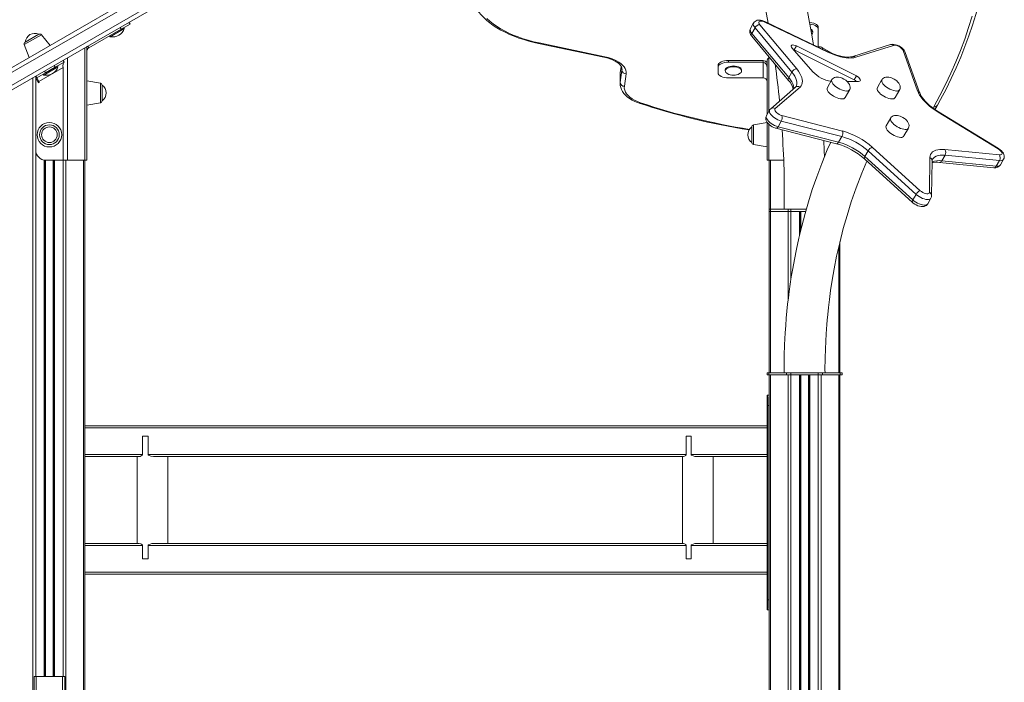
# Model space of a CAD drawing. Units: millimetres. Extents: x 1027 to 23877, y -249 to 9729.
# Drawn here: x 14418 to 15382, y 8562 to 9210 of the extents above; entities that cross this region are included whole.
import ezdxf

# ---------------------------------------------------------------- set-up
doc = ezdxf.new("R2010")
doc.units = ezdxf.units.MM

msp = doc.modelspace()

# ---------------------------------------------------------------- linework, layer by layer
at = {"color": 7, "linetype": 'Continuous', "lineweight": 15}
for p, q in [((14372.67, 9141.38), (15050.8, 9532.89)), ((15053.78, 9529.99), (14373.74, 9137.38)), ((14379.24, 9127.85), (15059.28, 9520.47)), ((15060.3, 9516.44), (14382.17, 9124.92)), ((14526.31, 9205.83), (14517.65, 9200.83)), ((14525.31, 9207.56), (14526.31, 9205.83)), ((15136.7, 9206.88), (15133.6, 9201.42)), ((15142.79, 9205.23), (15178.9, 9161.9)), ((15209.51, 9178.78), (15147.58, 9208.31)), ((15209.55, 9178.29), (15147.63, 9207.82)), ((14423.73, 9188.17), (14437.03, 9195.85)), ((14448.27, 9185.02), (14439.56, 9195.4)), ((14486.01, 9182.56), (14517.65, 9200.83)), ((14520.75, 9201.46), (14506.89, 9193.46)), ((14517.65, 9200.83), (14516.65, 9202.56)), ((14520.75, 9201.46), (14520.25, 9202.33)), ((15138.1, 9202.21), (15135, 9196.75)), ((15135, 9196.75), (15171.11, 9153.43)), ((15174.21, 9158.89), (15138.1, 9202.21)), ((15194.64, 9197.46), (15194.64, 9198.33)), ((15199.98, 9200.83), (15199.98, 9202.56)), ((15199.98, 9183.32), (15199.98, 9200.83)), ((14422.85, 9185.76), (14427.49, 9173.02)), ((14506.39, 9194.33), (14506.89, 9193.46)), ((14926.01, 9186.92), (14990.26, 9173.43)), ((14926.83, 9187.37), (14991.09, 9173.88)), ((15134.85, 9194.09), (15170.96, 9150.76)), ((15270.69, 9185.71), (15233.73, 9174.07)), ((14482.25, 9182.7), (14482.25, 9072.57)), ((14484.01, 9183.72), (14484.01, 9183.57)), ((14484.01, 9183.57), (14484.01, 9179.1)), ((14484.01, 9179.1), (14484.01, 9072.57)), ((14486.01, 9182.56), (14485.01, 9184.29)), ((15174.49, 9182.25), (15194.85, 9159.16)), ((15176.39, 9180.55), (15175.72, 9180.86)), ((15176.39, 9180.55), (15178.6, 9184.46)), ((15235.09, 9151.2), (15176.39, 9180.55)), ((15237.31, 9155.1), (15178.6, 9184.46)), ((15204.22, 9182.7), (15215.08, 9176.43)), ((15273.66, 9185.01), (15236.7, 9173.38)), ((15297.26, 9140.48), (15283.23, 9179.81)), ((15299.25, 9138.71), (15285.22, 9178.04)), ((14461.72, 9168.54), (14453.06, 9163.54)), ((14460.72, 9170.27), (14461.72, 9168.54)), ((14464.96, 9172.72), (14464.96, 9072.57)), ((15112.01, 9168.54), (15112.01, 9170.27)), ((15146.01, 9170.27), (15112.01, 9170.27)), ((15146.01, 9168.54), (15112.01, 9168.54)), ((15146.01, 9168.54), (15146.01, 9170.27)), ((15146.01, 9153.13), (15146.01, 9168.54)), ((15150.01, 9170.27), (15150.01, 9163.34)), ((15151.77, 9172.72), (15152.37, 9173.07)), ((14443.7, 9158.13), (14435.03, 9153.13)), ((14437.03, 9149.67), (14460.72, 9163.34)), ((14441.45, 9156.84), (14441.95, 9155.97)), ((14455.81, 9163.97), (14441.95, 9155.97)), ((14442.7, 9159.86), (14443.7, 9158.13)), ((14443.7, 9158.13), (14453.06, 9163.54)), ((14453.06, 9163.54), (14452.06, 9165.27)), ((14455.81, 9163.97), (14455.31, 9164.84)), ((14460.72, 9163.34), (14460.72, 9072.57)), ((15006.15, 9156.71), (15006.15, 9147.19)), ((15006.24, 9148.51), (15007.86, 9160.67)), ((15006.24, 9158.04), (15006.24, 9148.51)), ((15007.07, 9164.44), (15006.27, 9158.43)), ((15011.85, 9157.08), (15010.23, 9144.92)), ((15102.01, 9165.27), (15102.01, 9163.54)), ((15102.01, 9163.54), (15102.01, 9158.13)), ((15109.01, 9160.84), (15109.01, 9159.97)), ((15125.01, 9159.97), (15125.01, 9160.84)), ((15150.01, 9163.34), (15150.01, 9117.44)), ((15174.21, 9158.89), (15171.11, 9153.43)), ((14435.03, 9153.13), (14434.03, 9154.86)), ((14434.03, 9152.86), (14434.03, 9082.57)), ((14434.03, 9152.86), (14436.67, 9148.3)), ((14435.03, 9153.13), (14437.03, 9149.67)), ((14436.67, 9148.3), (14437.53, 9148.8)), ((14437.53, 9148.8), (14437.03, 9149.67)), ((14497.36, 9148.08), (14484.01, 9150.44)), ((15112.01, 9153.13), (15146.01, 9153.13)), ((15213.39, 9151.52), (15208.97, 9143.72)), ((15228.26, 9149.77), (15239.49, 9149.77)), ((15235.09, 9151.2), (15237.31, 9155.1)), ((15262.38, 9151.52), (15257.95, 9143.72)), ((14499.01, 9146.11), (14499.01, 9130.76)), ((15177.76, 9144.11), (15153.52, 9123.03)), ((15182.15, 9144.22), (15157.92, 9123.13)), ((15226.36, 9133.86), (15230.79, 9141.66)), ((15275.35, 9133.86), (15279.78, 9141.66)), ((14484.01, 9126.44), (14497.36, 9128.79)), ((15152.4, 9121.66), (15149.3, 9116.2)), ((15376.24, 9083.62), (15317.29, 9119.76)), ((15376.56, 9083.91), (15317.61, 9120.05)), ((15150.01, 9109.56), (15136.66, 9107.2)), ((15150.01, 9109.59), (15150.01, 9072.57)), ((15163.8, 9110.87), (15160.7, 9105.41)), ((15223.07, 9095.72), (15163.8, 9110.87)), ((15164.49, 9116.33), (15223.76, 9101.19)), ((15270.98, 9113.98), (15266.55, 9106.18)), ((15135.01, 9105.23), (15135.01, 9089.88)), ((15158.63, 9103.88), (15217.9, 9088.73)), ((15160.7, 9105.41), (15219.97, 9090.26)), ((15283.95, 9096.31), (15288.38, 9104.11)), ((15223.07, 9095.72), (15219.97, 9090.26)), ((15136.66, 9087.91), (15150.01, 9085.56)), ((15248.8, 9081.74), (15245.71, 9076.28)), ((15295.74, 9039.19), (15248.8, 9081.74)), ((15252.92, 9085.35), (15299.86, 9042.79)), ((15324.06, 9083.04), (15377.31, 9077.82)), ((14443.38, 9072.6), (14443.38, 8567.53)), ((14460.72, 9072.57), (14444.03, 9072.57)), ((14451.38, 9072.57), (14451.38, 8567.53)), ((14460.72, 9072.57), (14464.96, 9072.57)), ((14464.96, 9072.57), (14482.25, 9072.57)), ((14482.01, 9072.57), (14482.01, 8531.96)), ((14482.25, 9072.57), (14484.01, 9072.57)), ((15151.77, 9072.57), (15150.01, 9072.57)), ((15166.2, 9072.57), (15151.77, 9072.57)), ((15152.01, 9072.57), (15152.01, 9024.57)), ((15245.37, 9073.8), (15292.31, 9031.25)), ((15245.71, 9076.28), (15292.65, 9033.73)), ((15308.77, 9041.18), (15309.3, 9075.14)), ((15311, 9038), (15311.53, 9071.96)), ((15318.8, 9070.48), (15372.05, 9065.26)), ((15324.14, 9077.43), (15321.04, 9071.97)), ((15321.04, 9071.97), (15374.29, 9066.76)), ((15377.39, 9072.22), (15324.14, 9077.43)), ((15377.39, 9072.22), (15374.29, 9066.76)), ((15378.37, 9068.03), (15381.46, 9073.49)), ((15295.74, 9039.19), (15292.65, 9033.73)), ((15307.22, 9030), (15310.32, 9035.46)), ((15152.01, 9024.57), (15152.01, 9022.57)), ((15152.01, 9024.57), (15153.18, 9024.57)), ((15152.01, 9022.57), (15153.18, 9022.57)), ((15152.01, 9022.57), (15152.01, 8864.57)), ((15153.18, 9024.57), (15153.18, 9022.57)), ((15153.18, 9024.57), (15170.47, 9024.57)), ((15153.18, 9022.57), (15170.47, 9022.57)), ((15170.47, 9024.57), (15170.47, 9022.57)), ((15170.47, 9024.57), (15173.3, 9024.57)), ((15170.47, 9022.57), (15173.3, 9022.57)), ((15173.3, 9024.57), (15173.3, 9022.57)), ((15173.3, 9024.57), (15188.31, 9024.57)), ((15173.3, 9022.57), (15187.72, 9022.57)), ((15173.3, 9022.57), (15181.64, 9022.57)), ((15182.64, 9022.57), (15182.64, 9003.21)), ((15221.27, 8992.87), (15221.27, 8864.57)), ((15150.01, 8864.57), (15150.01, 8862.57)), ((15150.01, 8864.57), (15151.77, 8864.57)), ((15150.01, 8862.57), (15151.77, 8862.57)), ((15151.77, 8864.57), (15151.77, 8862.57)), ((15151.77, 8864.57), (15169.05, 8864.57)), ((15151.77, 8862.57), (15169.05, 8862.57)), ((15152.01, 8862.57), (15152.01, 7621.08)), ((15169.05, 8864.57), (15169.05, 8862.57)), ((15169.05, 8864.57), (15173.3, 8864.57)), ((15169.05, 8862.57), (15173.3, 8862.57)), ((15173.3, 8864.57), (15173.3, 8862.57)), ((15173.3, 8864.57), (15199.98, 8864.57)), ((15173.3, 8862.57), (15199.98, 8862.57)), ((15182.64, 8862.57), (15182.64, 8096.99)), ((15190.64, 8862.57), (15190.64, 8096.99)), ((15199.98, 8864.57), (15199.98, 8862.57)), ((15199.98, 8864.57), (15204.22, 8864.57)), ((15199.98, 8862.57), (15204.22, 8862.57)), ((15204.22, 8864.57), (15204.22, 8862.57)), ((15204.22, 8864.57), (15221.51, 8864.57)), ((15204.22, 8862.57), (15221.51, 8862.57)), ((15221.27, 8862.57), (15221.27, 7621.08)), ((15221.51, 8864.57), (15221.51, 8862.57)), ((15221.51, 8864.57), (15223.27, 8864.57)), ((15221.51, 8862.57), (15223.27, 8862.57)), ((15223.27, 8864.57), (15223.27, 8862.57)), ((15150.15, 8632.57), (15150.15, 8842.57)), ((15150.15, 8842.57), (15150.44, 8842.57)), ((15150.44, 8842.57), (15152.01, 8842.57)), ((15150.6, 8642.57), (15150.6, 8832.57)), ((14482.01, 8812.57), (15150.15, 8812.57)), ((14538.66, 8802.57), (14538.66, 8784.57)), ((14538.66, 8802.57), (14544.01, 8802.57)), ((14544.01, 8784.57), (14544.01, 8802.57)), ((15070.85, 8784.57), (15070.85, 8802.57)), ((15070.85, 8802.57), (15075.63, 8802.57)), ((15075.63, 8802.57), (15075.63, 8784.57)), ((14482.01, 8782.57), (14535.33, 8782.57)), ((14533.48, 8782.57), (14533.48, 8697.57)), ((14544.01, 8784.57), (15070.85, 8784.57)), ((14549.27, 8782.57), (15068.16, 8782.57)), ((14563.48, 8697.57), (14563.48, 8782.57)), ((15067.24, 8782.57), (15067.24, 8697.57)), ((15080.75, 8782.57), (15150.15, 8782.57)), ((15097.24, 8697.57), (15097.24, 8782.57)), ((14482.01, 8697.57), (14535.33, 8697.57)), ((14538.66, 8695.57), (14538.66, 8682.57)), ((14544.01, 8695.57), (15070.85, 8695.57)), ((14544.01, 8682.57), (14544.01, 8695.57)), ((14549.27, 8697.57), (15068.16, 8697.57)), ((15070.85, 8695.57), (15070.85, 8682.57)), ((15075.63, 8682.57), (15075.63, 8695.57)), ((15080.75, 8697.57), (15150.15, 8697.57)), ((14538.66, 8682.57), (14544.01, 8682.57)), ((15070.85, 8682.57), (15075.63, 8682.57)), ((14482.01, 8667.57), (15150.15, 8667.57)), ((15150.15, 8632.57), (15150.44, 8632.57)), ((15152.01, 8632.57), (15150.44, 8632.57)), ((14432.38, 8549.45), (14432.38, 8567.53)), ((14432.38, 8567.53), (14434.38, 8567.53)), ((14460.38, 8567.53), (14434.38, 8567.53)), ((14460.38, 8567.53), (14462.38, 8567.53)), ((14462.38, 8567.53), (14462.38, 8510.5))]:
    msp.add_line(p, q, dxfattribs=at)
at = {"color": 8, "linetype": 'Continuous', "lineweight": 15}
for p, q in [((14439.56, 9195.4), (14422.85, 9185.76)), ((15204.22, 9182.7), (15204.22, 9181.3)), ((15151.77, 9172.72), (15151.77, 9120.54)), ((15006.24, 9158.04), (15006.15, 9156.71)), ((15007.09, 9164.41), (15006.24, 9158.04)), ((15006.24, 9158.04), (15006.27, 9158.43)), ((15007.86, 9162.32), (15007.86, 9160.67)), ((15007.86, 9160.67), (15007.92, 9161.62)), ((14431.21, 9153.23), (14431.21, 8554.12)), ((14434.03, 9154.86), (14434.03, 9152.86)), ((14497.36, 9138.44), (14497.36, 9148.08)), ((15006.15, 9147.17), (15006.24, 9148.51)), ((14497.36, 9128.79), (14497.36, 9138.44)), ((15312.5, 9123.59), (15313.29, 9124.92)), ((15136.66, 9097.56), (15136.66, 9107.2)), ((15151.77, 9107.64), (15151.77, 9072.57)), ((15136.66, 9087.91), (15136.66, 9097.56)), ((14434.03, 9082.57), (14434.03, 8567.53)), ((14442.38, 9072.71), (14442.38, 8567.53)), ((14443.71, 9072.58), (14443.71, 8567.53)), ((14451.05, 9072.57), (14451.05, 8567.53)), ((14452.38, 9072.57), (14452.38, 8567.53)), ((14460.72, 9072.57), (14460.72, 8567.53)), ((14463.55, 9072.57), (14463.55, 8422.57)), ((14480.84, 9072.57), (14480.84, 8422.57)), ((15153.18, 9072.57), (15153.18, 9024.57)), ((15153.18, 9022.57), (15153.18, 8864.57)), ((15170.47, 9022.57), (15170.47, 8935.01)), ((15173.3, 9022.57), (15173.3, 8956.05)), ((15181.64, 9022.57), (15181.64, 8999.07)), ((15182.97, 9022.57), (15182.97, 9004.57)), ((15220.1, 8987.81), (15220.1, 8864.57)), ((15153.18, 8862.57), (15153.18, 7624.22)), ((15170.47, 8862.57), (15170.47, 7630.78)), ((15173.3, 8862.57), (15173.3, 8096.96)), ((15181.64, 8862.57), (15181.64, 8096.99)), ((15182.97, 8862.57), (15182.97, 8096.99)), ((15190.31, 8862.57), (15190.31, 8096.99)), ((15191.64, 8862.57), (15191.64, 8096.99)), ((15199.98, 8862.57), (15199.98, 8096.96)), ((15202.81, 8862.57), (15202.81, 7630.78)), ((15220.1, 8862.57), (15220.1, 7624.19)), ((15152.01, 8832.57), (15150.6, 8832.57)), ((14482.01, 8810.57), (15150.15, 8810.57)), ((14482.01, 8784.57), (14538.66, 8784.57)), ((15075.63, 8784.57), (15150.15, 8784.57)), ((14482.01, 8695.57), (14538.66, 8695.57)), ((15075.63, 8695.57), (15150.15, 8695.57)), ((14482.01, 8669.57), (15150.15, 8669.57)), ((15150.6, 8642.57), (15152.01, 8642.57)), ((14434.38, 8567.53), (14434.38, 8512.53)), ((14460.38, 8512.53), (14460.38, 8567.53))]:
    msp.add_line(p, q, dxfattribs=at)
at = {"color": 7, "linetype": 'Continuous', "lineweight": 15, "flags": 128}
for points in [[(15195.32, 9185.55), (15193.43, 9196.97), (15190.91, 9210.92), (15188.04, 9225.43), (15184.74, 9240.74), (15180.96, 9256.8), (15176.67, 9273.59), (15171.72, 9291.4), (15166.12, 9309.88), (15159.84, 9328.98), (15152.82, 9348.65), (15144.99, 9368.81), (15138.26, 9384.96), (15130.97, 9401.33), (15123.11, 9417.9), (15114.65, 9434.6), (15105.57, 9451.4)], [(15071.01, 9431.25), (15081.32, 9412), (15090.75, 9392.95), (15099.35, 9374.16), (15107.15, 9355.72), (15114.22, 9337.7), (15120.48, 9320.46), (15126.11, 9303.74), (15131.15, 9287.58), (15135.65, 9272.02), (15139.72, 9256.85), (15143.31, 9242.37), (15146.47, 9228.63), (15149.23, 9215.65), (15150.99, 9206.69)], [(15316.78, 9126.44), (15319.75, 9131.86), (15325.14, 9142.16), (15330.23, 9152.51), (15335.01, 9162.89), (15339.48, 9173.3), (15343.63, 9183.75), (15347.48, 9194.23), (15351.02, 9204.73), (15354.24, 9215.26), (15357.15, 9225.81), (15359.74, 9236.38), (15362.02, 9246.96), (15363.99, 9257.57), (15365.64, 9268.18), (15366.98, 9278.81), (15367.38, 9283.03)], [(14860.97, 9237.15), (14861.01, 9235.33), (14861.38, 9232.31), (14862.06, 9229.3), (14863.06, 9226.33), (14864.36, 9223.39), (14865.97, 9220.48), (14867.89, 9217.63), (14870.12, 9214.84), (14872.64, 9212.11), (14875.45, 9209.47), (14878.54, 9206.91), (14881.9, 9204.45), (14885.51, 9202.1), (14889.37, 9199.87), (14893.45, 9197.75), (14897.75, 9195.76), (14902.25, 9193.89), (14906.94, 9192.16), (14911.8, 9190.57), (14916.82, 9189.12), (14921.99, 9187.81), (14926.01, 9186.92)], [(14875.69, 9211.25), (14878.52, 9208.63), (14881.66, 9206.1), (14885.08, 9203.67), (14888.79, 9201.34), (14892.76, 9199.12), (14896.99, 9197.02), (14901.46, 9195.06), (14906.16, 9193.23), (14911.06, 9191.54), (14916.15, 9189.99), (14921.41, 9188.6), (14926.83, 9187.37)], [(15147.58, 9208.31), (15146.74, 9208.68), (15145.13, 9209.24), (15143.48, 9209.6), (15141.75, 9209.7), (15140.38, 9209.52), (15139.18, 9209.12), (15138.13, 9208.49), (15137.24, 9207.66), (15136.73, 9206.86)], [(15147.63, 9207.82), (15146.28, 9208.37), (15144.98, 9208.71), (15143.82, 9208.82), (15142.87, 9208.69), (15142.2, 9208.33), (15141.84, 9207.77), (15141.82, 9207.03), (15142.15, 9206.16), (15142.79, 9205.23)], [(15199.98, 9202.56), (15199.79, 9203.54), (15199.22, 9204.48), (15198.3, 9205.34), (15197.05, 9206.1), (15195.54, 9206.72), (15193.81, 9207.18), (15191.93, 9207.47), (15191.57, 9207.5)], [(15191.89, 9205.74), (15191.93, 9205.73), (15193.81, 9205.45), (15195.54, 9204.99), (15197.05, 9204.37), (15198.3, 9203.61), (15199.22, 9202.74), (15199.79, 9201.81), (15199.98, 9200.83)], [(15313.29, 9124.92), (15319.18, 9135.86), (15324.73, 9146.85), (15329.93, 9157.88), (15334.77, 9168.96), (15339.26, 9180.07), (15343.4, 9191.21), (15347.17, 9202.38), (15350.59, 9213.59)], [(15193.03, 9199.87), (15193.71, 9199.34), (15194.35, 9198.53), (15194.63, 9197.68), (15194.53, 9196.82), (15194.07, 9195.98), (15193.72, 9195.6)], [(15178.6, 9184.46), (15177.28, 9185.01), (15176.03, 9185.32), (15174.95, 9185.37), (15174.13, 9185.15), (15173.66, 9184.68), (15173.56, 9184), (15173.84, 9183.16), (15174.49, 9182.25)], [(15285.22, 9178.04), (15284.83, 9178.94), (15284.07, 9180.16), (15283.04, 9181.37), (15281.77, 9182.52), (15280.37, 9183.53), (15278.87, 9184.4), (15277.31, 9185.11), (15275.69, 9185.64), (15274.03, 9185.96), (15272.48, 9186.02), (15271.12, 9185.83), (15270.69, 9185.71)], [(15233.73, 9174.07), (15233.05, 9173.89), (15231.56, 9173.62), (15229.83, 9173.49), (15227.88, 9173.51), (15225.73, 9173.7), (15223.39, 9174.07), (15220.9, 9174.61), (15218.3, 9175.34), (15215.6, 9176.23), (15212.84, 9177.3), (15210.21, 9178.45), (15209.51, 9178.78)], [(15236.7, 9173.38), (15234.73, 9172.9), (15232.52, 9172.65), (15230.1, 9172.61), (15227.49, 9172.8), (15224.73, 9173.2), (15221.83, 9173.82), (15218.83, 9174.65), (15215.77, 9175.68), (15212.66, 9176.9), (15209.55, 9178.29)], [(15283.23, 9179.81), (15282.76, 9180.72), (15281.98, 9181.66), (15280.95, 9182.59), (15279.73, 9183.44), (15278.4, 9184.17), (15277.05, 9184.71), (15275.75, 9185.05), (15274.6, 9185.15), (15273.66, 9185.01)], [(14460.72, 9163.34), (14460.71, 9165.07), (14460.8, 9166.61), (14461.1, 9167.79), (14461.72, 9168.54)], [(14990.26, 9173.43), (14991.72, 9173.1), (14994.39, 9172.38), (14996.87, 9171.54), (14999.13, 9170.61), (15001.16, 9169.59), (15002.94, 9168.52), (15004.44, 9167.41), (15005.65, 9166.29), (15006.59, 9165.19), (15007.26, 9164.13), (15007.69, 9163.12), (15007.9, 9162.11), (15007.89, 9161.64)], [(14991.09, 9173.88), (14994.25, 9173.12), (14997.24, 9172.2), (15000.02, 9171.12), (15002.57, 9169.92), (15004.85, 9168.58), (15006.85, 9167.14), (15008.54, 9165.6), (15009.9, 9163.98), (15010.92, 9162.3), (15011.59, 9160.58), (15011.9, 9158.83), (15011.85, 9157.08)], [(15112.01, 9170.27), (15110.06, 9170.18), (15108.18, 9169.89), (15106.45, 9169.43), (15104.94, 9168.81), (15103.69, 9168.05), (15102.77, 9167.19), (15102.2, 9166.25), (15102.01, 9165.27)], [(15102.01, 9163.54), (15102.2, 9164.52), (15102.77, 9165.45), (15103.69, 9166.32), (15104.94, 9167.08), (15106.45, 9167.7), (15108.18, 9168.16), (15110.06, 9168.44), (15112.01, 9168.54)], [(15006.27, 9158.43), (15006.16, 9157.16), (15006.18, 9156.71)], [(15112.01, 9153.13), (15110.06, 9153.23), (15108.18, 9153.51), (15106.45, 9153.98), (15104.94, 9154.6), (15103.69, 9155.35), (15102.77, 9156.22), (15102.2, 9157.16), (15102.01, 9158.13)], [(15109.01, 9160.84), (15109.02, 9161.05), (15109.3, 9161.91), (15109.94, 9162.71), (15110.91, 9163.43), (15112.17, 9164.02), (15113.65, 9164.47), (15115.29, 9164.74), (15117.01, 9164.84)], [(15111.01, 9157.32), (15110.39, 9157.73), (15109.58, 9158.49), (15109.11, 9159.32), (15109.02, 9160.19), (15109.3, 9161.04), (15109.94, 9161.84), (15110.91, 9162.56), (15112.17, 9163.15), (15113.65, 9163.6), (15115.29, 9163.88), (15117.01, 9163.97)], [(15117.01, 9164.84), (15118.73, 9164.74), (15120.37, 9164.47), (15121.85, 9164.02), (15123.11, 9163.43), (15124.08, 9162.71), (15124.72, 9161.91), (15125, 9161.05), (15125.01, 9160.84)], [(15117.01, 9163.97), (15118.73, 9163.88), (15120.37, 9163.6), (15121.85, 9163.15), (15123.11, 9162.56), (15124.08, 9161.84), (15124.72, 9161.04), (15125, 9160.19), (15124.9, 9159.32), (15124.44, 9158.49), (15123.63, 9157.73), (15123.01, 9157.32)], [(15178.9, 9161.9), (15180.57, 9159.74), (15181.97, 9157.61), (15183.08, 9155.54), (15183.89, 9153.54), (15184.39, 9151.64), (15184.57, 9149.85), (15184.43, 9148.2), (15183.98, 9146.7), (15183.22, 9145.37), (15182.15, 9144.22)], [(15006.18, 9147.16), (15006.25, 9145.6), (15006.65, 9143.61), (15007.35, 9141.67), (15008.34, 9139.79), (15009.64, 9137.97), (15011.23, 9136.21), (15013.12, 9134.53), (15015.29, 9132.96), (15017.71, 9131.51), (15020.37, 9130.19), (15023.22, 9129.02), (15024.66, 9128.5)], [(15225.2, 9152.07), (15223.41, 9152.94), (15222.63, 9153.23), (15221.33, 9153.62), (15219.96, 9153.87), (15218.54, 9153.96), (15217.16, 9153.85), (15215.89, 9153.53), (15214.8, 9152.99), (15213.92, 9152.25), (15213.43, 9151.55)], [(15230.77, 9141.67), (15230.89, 9141.84), (15231.25, 9142.92), (15231.31, 9144.14), (15231.07, 9145.47), (15230.55, 9146.76), (15229.76, 9148.05), (15228.75, 9149.29), (15227.79, 9150.23), (15226.9, 9150.95), (15225.2, 9152.07)], [(15237.27, 9149.77), (15236.36, 9150.46), (15235.09, 9151.2)], [(15239.49, 9149.77), (15240.4, 9149.91), (15240.99, 9150.3), (15241.22, 9150.91), (15241.06, 9151.7), (15240.53, 9152.58), (15239.68, 9153.5), (15238.57, 9154.36), (15237.31, 9155.1)], [(15274.19, 9152.07), (15272.4, 9152.94), (15271.62, 9153.23), (15270.31, 9153.62), (15268.95, 9153.87), (15267.53, 9153.96), (15266.15, 9153.85), (15264.88, 9153.53), (15263.79, 9152.99), (15262.91, 9152.25), (15262.42, 9151.55)], [(15279.76, 9141.67), (15279.88, 9141.84), (15280.24, 9142.92), (15280.3, 9144.14), (15280.06, 9145.47), (15279.54, 9146.76), (15278.75, 9148.05), (15277.74, 9149.29), (15276.78, 9150.23), (15275.89, 9150.95), (15274.19, 9152.07)], [(15010.23, 9144.92), (15010.18, 9143.04), (15010.52, 9141.18), (15011.24, 9139.34), (15012.34, 9137.55), (15013.8, 9135.83), (15015.62, 9134.19), (15017.77, 9132.65), (15020.22, 9131.24), (15022.96, 9129.96), (15025.94, 9128.83)], [(15178.39, 9144.91), (15178.14, 9144.51), (15177.76, 9144.11)], [(15208.97, 9143.72), (15208.96, 9143.71), (15208.71, 9142.89), (15208.78, 9141.92), (15209.18, 9140.84), (15209.88, 9139.68), (15210.86, 9138.49), (15212.09, 9137.31), (15213.52, 9136.19), (15215.1, 9135.16), (15216.78, 9134.26), (15218.48, 9133.53), (15220.16, 9132.98), (15221.74, 9132.65), (15223.18, 9132.53)], [(15257.95, 9143.72), (15257.95, 9143.71), (15257.7, 9142.89), (15257.77, 9141.92), (15258.17, 9140.84), (15258.87, 9139.68), (15259.85, 9138.49), (15261.08, 9137.31), (15262.51, 9136.19), (15264.09, 9135.16), (15265.76, 9134.26), (15267.47, 9133.53), (15269.15, 9132.98), (15270.73, 9132.65), (15272.17, 9132.53)], [(15317.29, 9119.76), (15314.4, 9121.63), (15311.63, 9123.6), (15309.03, 9125.65), (15306.61, 9127.76), (15304.4, 9129.92), (15302.43, 9132.09), (15300.71, 9134.25), (15299.27, 9136.39), (15298.11, 9138.47), (15297.26, 9140.48)], [(15317.61, 9120.05), (15316.24, 9120.92), (15313.69, 9122.64), (15311.28, 9124.43), (15309.02, 9126.28), (15306.94, 9128.16), (15305.07, 9130.04), (15303.43, 9131.89), (15302.02, 9133.7), (15300.86, 9135.43), (15299.97, 9137.05), (15299.35, 9138.45), (15299.25, 9138.71)], [(15153.52, 9123.03), (15152.7, 9122.13), (15152.44, 9121.65)], [(15157.92, 9123.13), (15157.55, 9122.57), (15157.52, 9121.84), (15157.83, 9120.97), (15158.46, 9120.04), (15159.38, 9119.1), (15160.51, 9118.2), (15161.8, 9117.41), (15163.15, 9116.77), (15164.49, 9116.33)], [(15314.11, 9122.35), (15315.95, 9125.03), (15316.78, 9126.44)], [(15149.34, 9116.19), (15148.98, 9115.52), (15148.67, 9114.32), (15148.64, 9113.14), (15148.84, 9111.98), (15149.28, 9110.82), (15149.97, 9109.64), (15150.94, 9108.42), (15152.17, 9107.25), (15153.55, 9106.21), (15155.03, 9105.31), (15156.59, 9104.57), (15158.19, 9104), (15158.63, 9103.88)], [(15282.79, 9114.53), (15281, 9115.4), (15280.22, 9115.69), (15278.91, 9116.07), (15277.55, 9116.33), (15276.13, 9116.42), (15274.75, 9116.31), (15273.48, 9115.98), (15272.39, 9115.45), (15271.51, 9114.71), (15271.02, 9114)], [(15288.36, 9104.13), (15288.48, 9104.3), (15288.84, 9105.38), (15288.9, 9106.59), (15288.65, 9107.93), (15288.14, 9109.21), (15287.35, 9110.51), (15286.34, 9111.75), (15285.37, 9112.69), (15284.49, 9113.41), (15282.79, 9114.53)], [(15266.55, 9106.18), (15266.55, 9106.16), (15266.3, 9105.34), (15266.37, 9104.38), (15266.77, 9103.29), (15267.47, 9102.14), (15268.45, 9100.95), (15269.68, 9099.77), (15271.11, 9098.65), (15272.69, 9097.62), (15274.36, 9096.72), (15276.07, 9095.98), (15277.74, 9095.44), (15279.33, 9095.1), (15280.77, 9094.99)], [(15212.18, 9090.19), (15208.81, 9082.6), (15203.36, 9069.26), (15198.51, 9056.31), (15194.21, 9043.81), (15190.41, 9031.81), (15187.08, 9020.35), (15183.78, 9007.95), (15180.98, 8996.34), (15178.62, 8985.55), (15176.64, 8975.61), (15175, 8966.56), (15173.65, 8958.4), (15172.56, 8951.17), (15171.59, 8944.16), (15170.81, 8937.96), (15170.07, 8931.58), (15169.38, 8924.94), (15168.75, 8918.06), (15168.18, 8910.93), (15167.69, 8903.55), (15167.11, 8892.1), (15166.77, 8881.41), (15166.68, 8876.99), (15166.63, 8872.92), (15166.62, 8871.43), (15166.62, 8869.57), (15166.61, 8866.62), (15166.63, 8864.57)], [(15309.3, 9075.14), (15309.48, 9076.77), (15309.98, 9078.25), (15310.79, 9079.55), (15311.9, 9080.67), (15313.31, 9081.6), (15314.98, 9082.32), (15316.92, 9082.83), (15319.09, 9083.12), (15321.48, 9083.19), (15324.06, 9083.04)], [(15377.31, 9077.82), (15378.38, 9077.83), (15379.2, 9078.07), (15379.72, 9078.53), (15379.92, 9079.19), (15379.77, 9080), (15379.29, 9080.9), (15378.5, 9081.85), (15377.46, 9082.77), (15376.24, 9083.62)], [(15381.46, 9073.5), (15381.95, 9074.66), (15382.14, 9075.86), (15382.07, 9077.03), (15381.78, 9078.19), (15381.25, 9079.35), (15380.44, 9080.55), (15379.35, 9081.76), (15378.05, 9082.89), (15376.56, 9083.91)], [(15206.63, 8864.57), (15206.61, 8867.37), (15206.62, 8871.37), (15206.65, 8874.59), (15206.68, 8877.01), (15206.72, 8879.11), (15206.97, 8887.73), (15207.3, 8895.57), (15207.71, 8902.61), (15208.03, 8907.39), (15208.36, 8911.69), (15208.73, 8916.12), (15209.25, 8921.69), (15209.96, 8928.41), (15210.9, 8936.26), (15212.11, 8945.23), (15213.66, 8955.3), (15215.61, 8966.43), (15218.02, 8978.59), (15220.98, 8991.74), (15224.56, 9005.81), (15228.19, 9018.56), (15232.39, 9031.88), (15237.22, 9045.73), (15242.73, 9060.02), (15247.71, 9071.68)], [(15299.86, 9042.79), (15300.99, 9041.89), (15302.28, 9041.09), (15303.63, 9040.45), (15304.97, 9040), (15306.2, 9039.78), (15307.26, 9039.79), (15308.07, 9040.04), (15308.59, 9040.52), (15308.77, 9041.18)], [(15292.31, 9031.25), (15293.01, 9030.65), (15294.41, 9029.64), (15295.91, 9028.78), (15297.48, 9028.08), (15299.1, 9027.55), (15300.76, 9027.24), (15302.31, 9027.19), (15303.66, 9027.39), (15304.85, 9027.81), (15305.89, 9028.45), (15306.75, 9029.3), (15307.18, 9030)], [(14538.66, 8784.57), (14538.64, 8784.42), (14538.56, 8784.24), (14538.29, 8783.92), (14537.19, 8783.18), (14536.2, 8782.74), (14535.33, 8782.57)], [(14549.27, 8782.57), (14546.7, 8782.96), (14544.92, 8783.66), (14544.52, 8783.89), (14544.16, 8784.21), (14544.06, 8784.37), (14544.01, 8784.52), (14544.01, 8784.57)], [(15068.16, 8782.57), (15069.25, 8782.97), (15070.26, 8783.66), (15070.5, 8783.9), (15070.74, 8784.21), (15070.81, 8784.37), (15070.84, 8784.52), (15070.85, 8784.57)], [(15075.63, 8784.57), (15075.66, 8784.43), (15075.75, 8784.25), (15076.08, 8783.92), (15077.55, 8783.19), (15079.08, 8782.75), (15080.75, 8782.57)], [(14535.33, 8697.57), (14536.75, 8697.18), (14537.97, 8696.49), (14538.26, 8696.26), (14538.54, 8695.94), (14538.62, 8695.78), (14538.66, 8695.63), (14538.66, 8695.57)], [(14544.01, 8695.57), (14544.03, 8695.72), (14544.13, 8695.9), (14544.49, 8696.23), (14546.03, 8696.97), (14547.59, 8697.4), (14549.27, 8697.57)], [(15068.16, 8697.57), (15069.25, 8697.18), (15070.26, 8696.49), (15070.5, 8696.25), (15070.74, 8695.94), (15070.81, 8695.78), (15070.84, 8695.63), (15070.85, 8695.57)], [(15075.63, 8695.57), (15075.66, 8695.72), (15075.75, 8695.9), (15076.08, 8696.23), (15077.55, 8696.96), (15079.08, 8697.4), (15080.75, 8697.57)]]:
    msp.add_lwpolyline(points, dxfattribs=at)
at = {"color": 8, "linetype": 'Continuous', "lineweight": 15, "flags": 128}
for points in [[(15138.1, 9202.21), (15137.25, 9203.39), (15136.69, 9204.51), (15136.44, 9205.54), (15136.52, 9206.44), (15136.7, 9206.88)], [(15147.58, 9208.31), (15147.62, 9208.28), (15147.66, 9208.12), (15147.63, 9207.82)], [(15133.6, 9201.42), (15133.42, 9200.98), (15133.34, 9200.08), (15133.59, 9199.05), (15134.15, 9197.93), (15135, 9196.75)], [(15209.51, 9178.78), (15209.54, 9178.76), (15209.58, 9178.59), (15209.55, 9178.29)], [(15178.42, 9144.91), (15178.81, 9145.75), (15179.16, 9147.27), (15179.17, 9148.94), (15178.84, 9150.75), (15178.17, 9152.68), (15177.16, 9154.69), (15175.83, 9156.77), (15174.21, 9158.89)], [(15171.11, 9153.43), (15172.74, 9151.31), (15174.06, 9149.23), (15175.07, 9147.22), (15175.74, 9145.29), (15176.08, 9143.48), (15176.11, 9142.68)], [(15213.4, 9151.54), (15213.38, 9151.51), (15213.13, 9150.69), (15213.21, 9149.72), (15213.6, 9148.64), (15214.3, 9147.48), (15215.29, 9146.29), (15216.52, 9145.12), (15217.95, 9143.99), (15219.53, 9142.96), (15221.2, 9142.06), (15222.9, 9141.33), (15224.58, 9140.78), (15226.17, 9140.45), (15227.6, 9140.33)], [(15262.39, 9151.54), (15262.37, 9151.51), (15262.12, 9150.69), (15262.2, 9149.72), (15262.59, 9148.64), (15263.29, 9147.48), (15264.28, 9146.29), (15265.51, 9145.12), (15266.94, 9143.99), (15268.52, 9142.96), (15270.19, 9142.06), (15271.89, 9141.33), (15273.57, 9140.78), (15275.15, 9140.45), (15276.59, 9140.33)], [(15163.8, 9110.87), (15162.14, 9111.38), (15160.44, 9112.09), (15158.76, 9112.97), (15157.17, 9113.98), (15155.72, 9115.09), (15154.47, 9116.26), (15153.45, 9117.44), (15152.7, 9118.6), (15152.26, 9119.7), (15152.13, 9120.68), (15152.33, 9121.53), (15152.4, 9121.67)], [(15317.29, 9119.76), (15317.48, 9119.97), (15317.59, 9120.05), (15317.61, 9120.05)], [(15149.3, 9116.2), (15149.23, 9116.07), (15149.04, 9115.22), (15149.16, 9114.24), (15149.61, 9113.14), (15150.35, 9111.98), (15151.37, 9110.8), (15152.63, 9109.63), (15154.08, 9108.52), (15155.67, 9107.51), (15157.34, 9106.63), (15159.04, 9105.92), (15160.7, 9105.41)], [(15270.99, 9114), (15270.97, 9113.97), (15270.72, 9113.14), (15270.8, 9112.18), (15271.19, 9111.09), (15271.89, 9109.94), (15272.88, 9108.75), (15274.11, 9107.57), (15275.54, 9106.45), (15277.12, 9105.42), (15278.79, 9104.52), (15280.49, 9103.78), (15282.17, 9103.24), (15283.75, 9102.9), (15285.19, 9102.79)], [(15160.7, 9105.41), (15160.34, 9104.84), (15159.94, 9104.39), (15159.54, 9104.07), (15159.13, 9103.89), (15158.75, 9103.85), (15158.63, 9103.88)], [(15219.97, 9090.26), (15219.61, 9089.7), (15219.21, 9089.25), (15218.81, 9088.92), (15218.41, 9088.74), (15218.02, 9088.71), (15217.9, 9088.73)], [(15376.24, 9083.62), (15376.43, 9083.83), (15376.54, 9083.92), (15376.56, 9083.91)], [(15245.71, 9076.28), (15245.4, 9075.68), (15245.21, 9075.13), (15245.12, 9074.63), (15245.14, 9074.22), (15245.28, 9073.9), (15245.37, 9073.8)], [(15324.14, 9077.43), (15321.62, 9077.57), (15319.31, 9077.46), (15317.25, 9077.12), (15315.44, 9076.54), (15313.93, 9075.73), (15312.73, 9074.71), (15311.9, 9073.57)], [(15374.29, 9066.76), (15375.66, 9066.73), (15376.81, 9066.92), (15377.71, 9067.33), (15378.31, 9067.94), (15378.37, 9068.03)], [(15292.65, 9033.73), (15292.35, 9033.13), (15292.15, 9032.57), (15292.06, 9032.08), (15292.08, 9031.66), (15292.22, 9031.35), (15292.31, 9031.25)], [(15292.65, 9033.73), (15294.03, 9032.59), (15295.57, 9031.54), (15297.22, 9030.61), (15298.92, 9029.83), (15300.6, 9029.24), (15302.21, 9028.85), (15303.69, 9028.68), (15304.98, 9028.74), (15306.04, 9029.01), (15306.83, 9029.5), (15307.22, 9030)], [(15310.32, 9035.45), (15309.92, 9034.96), (15309.13, 9034.47), (15308.07, 9034.2), (15306.78, 9034.14), (15305.31, 9034.31), (15303.7, 9034.7), (15302.02, 9035.29), (15300.32, 9036.07), (15298.67, 9037), (15297.13, 9038.05), (15295.74, 9039.19)]]:
    msp.add_lwpolyline(points, dxfattribs=at)
at = {"color": 7, "linetype": 'Continuous', "lineweight": 15}
for radius in [12, 9.65, 7.68]:
    msp.add_circle((14447.44, 9097.56), radius, dxfattribs=at)
for centre, radius, start, end in [((15143.23, 9199.39), 5.86, 94.31917, 151.13282), ((14433.06, 9187.37), 9.37, 64.95701, 175.04299), ((14438.03, 9194.12), 2, 40, 120), ((14509.24, 9205.4), 12.17, 258.88791, 341.11209), ((15139.35, 9198.59), 6.37, 153.88812, 225.00954), ((15191.57, 9198.05), 3.08, 5.17567, 66.12997), ((14424.73, 9186.44), 2, 120, 200), ((14488.01, 9179.1), 6, 120, 131.81031), ((14488.01, 9179.1), 4, 120, 180), ((15145.23, 9164.12), 6.2, 39.62251, 82.7885), ((15144.56, 9163.28), 5.45, 0.62047, 74.55771), ((14351.23, 9048.8), 815.08, 5.75762, 8.31072), ((14444.29, 9167.91), 12.17, 258.88791, 341.11209), ((15011.75, 9160.98), 3.91, 184.51688, 271.43776), ((15117.01, 9167.91), 12.17, 240.4563, 299.5437), ((15179.34, 9156.06), 5.86, 94.31917, 151.13282), ((15216.53, 9178.82), 29.27, 222.19166, 261.94805), ((14497.01, 9146.11), 2, 360, 80), ((15010.14, 9148.82), 3.91, 184.51688, 271.43776), ((15146.26, 9149.38), 3.76, 4.40195, 93.81126), ((15156.19, 9137.19), 20.06, 14.56557, 42.57629), ((14493.64, 9138.44), 9.37, 360, 55.04299), ((14493.64, 9138.44), 9.37, 304.95701, 360), ((14497.01, 9130.76), 2, 280, 360), ((15235.07, 9758.25), 663.97, 251.52455, 261.10796), ((15223.66, 9135.85), 3.36, 261.67713, 323.4791), ((15272.65, 9135.85), 3.36, 261.67713, 323.4791), ((15157.96, 9114.38), 6.82, 328.9742, 16.63234), ((15140.38, 9097.56), 9.37, 124.95701, 235.04299), ((15137.01, 9105.23), 2, 100, 180), ((14293.32, 9040.17), 873.48, 358.97664, 4.0821), ((15217.23, 9099.24), 6.82, 328.9742, 16.63234), ((15204.98, 9031.86), 71.83, 48.12909, 74.84404), ((15137.01, 9089.88), 2, 180, 260), ((14420.17, 9046.73), 786.47, 2.13005, 3.29546), ((15203.33, 9028.96), 63.52, 48.15977, 74.81336), ((15206.47, 9034.5), 63.44, 48.14207, 74.83106), ((15281.25, 9098.31), 3.36, 261.67713, 323.4791), ((14444.03, 9082.57), 10, 180, 270), ((15200.04, 9023.14), 67.98, 48.17762, 74.76479), ((15255.56, 9078.17), 7.65, 110.18072, 152.1243), ((15319.35, 9080.17), 5.52, 330.28993, 31.34994), ((15316.36, 9053.08), 17.57, 82.01974, 106.09482), ((15314.63, 9072.04), 3.1, 150.44286, 181.48293), ((15372.6, 9074.95), 5.52, 330.28993, 31.34994), ((15373.09, 9071.46), 6.29, 260.4657, 326.73152), ((15302.5, 9035.61), 7.65, 110.18072, 152.1243), ((15306.56, 9037.9), 4.44, 326.70253, 1.2718), ((14994.73, 8835.07), 155.9, 359.0814, 2.75769), ((14994.73, 8640.07), 155.9, 357.24231, 0.9186)]:
    msp.add_arc(centre, radius, start, end, dxfattribs=at)
at = {"color": 8, "linetype": 'Continuous', "lineweight": 15}
for centre, radius, start, end in [((15136.82, 9195.31), 2.32, 141.51223, 211.91915), ((14926.04, 9187.84), 0.922, 268.1896, 329.27967), ((15271.54, 9182.66), 3.17, 48.01393, 105.6436), ((15282.49, 9176.98), 2.93, 21.24431, 75.47074), ((14990.29, 9174.35), 0.922, 268.18103, 329.28108), ((15234.58, 9171.03), 3.17, 48.02183, 105.36365), ((15172.92, 9151.98), 2.32, 141.53304, 211.75942), ((15180.02, 9141.26), 3.64, 54.19477, 128.46925), ((15228.09, 9143.65), 3.35, 261.66208, 323.59282), ((15277.08, 9143.65), 3.35, 261.66208, 323.59282), ((15296.52, 9137.64), 2.93, 21.2766, 75.46974), ((15025.01, 9129.82), 1.37, 255.12157, 313.1641), ((15235.31, 9755.59), 660.8, 251.52844, 261.06019), ((15155.79, 9120.18), 3.64, 54.19462, 128.47463), ((15313.93, 9128.22), 3.36, 258.92251, 328.10337), ((15285.68, 9106.11), 3.35, 261.66208, 323.59282), ((15308.04, 9071.89), 3.48, 1.12378, 68.91714), ((15318.46, 9055.28), 16.9, 81.19232, 114.29018), ((15318.78, 9072.93), 2.45, 270.6487, 337.04684), ((15378.44, 9076.02), 3.94, 254.62466, 320.21164), ((15372.04, 9067.71), 2.45, 270.41238, 337.06955), ((15307.52, 9037.93), 3.48, 1.0061, 68.92055)]:
    msp.add_arc(centre, radius, start, end, dxfattribs=at)
at = {"color": 7, "linetype": 'Continuous', "lineweight": 15}
for centre, start_param, end_param in [((15199.98, 9180.25), 0.785398, 1.570796), ((15156.01, 9170.27), 2.356194, 3.141593)]:
    msp.add_ellipse(centre, major_axis=(6, 0), ratio=0.57735, start_param=start_param, end_param=end_param, dxfattribs=at)

doc.saveas('drawing.dxf')
